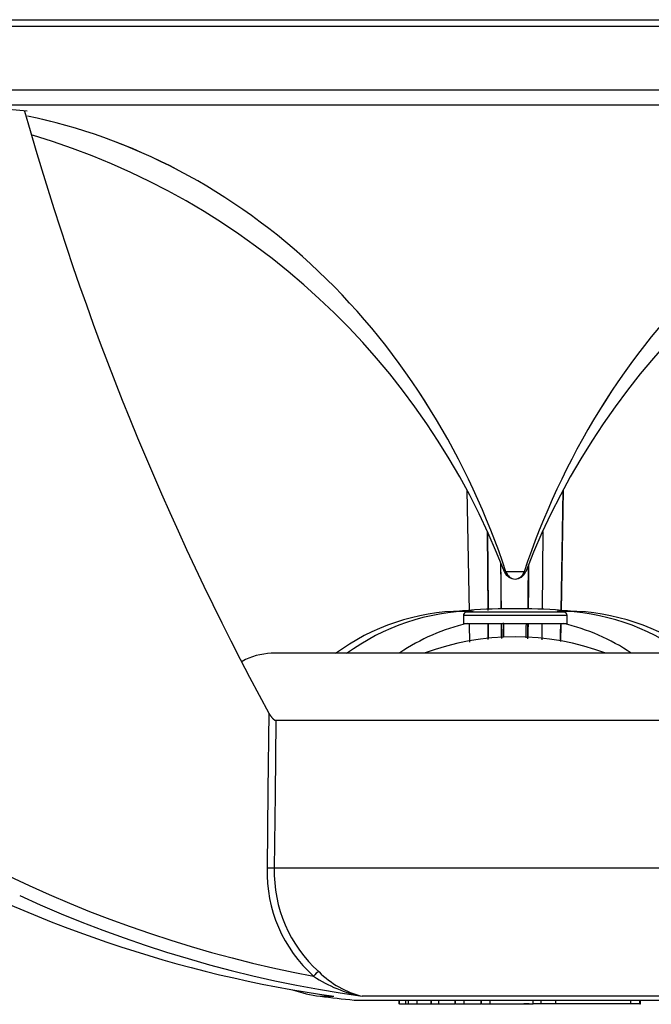
# Model space of a CAD drawing. Units: millimetres. Extents: x 5 to 1169, y 20 to 821.
# Drawn here: x 726 to 782, y 396 to 483 of the extents above; entities that cross this region are included whole.
import ezdxf

# ---------------------------------------------------------------- set-up
doc = ezdxf.new("R2010")
doc.units = ezdxf.units.MM
for name, color, linetype in [('00-3739-0100_ECL', 7, 'Continuous'), ('02-0303-0200_MAI', 7, 'Continuous'), ('02-0304-0200_HF_', 7, 'Continuous'), ('TWEETER_IC__IG10', 7, 'Continuous')]:
    doc.layers.add(name, color=color, linetype=linetype)

# ---------------------------------------------------------------- blocks, each defined once
blk = doc.blocks.new('SE111')
at = {"layer": '02-0304-0200_HF_', "color": 7, "linetype": 'Continuous'}
for p, q in [((727.081, 474.564), (726.229, 474.747)), ((727.933, 474.366), (727.081, 474.564)), ((728.786, 474.152), (727.933, 474.366)), ((729.639, 473.921), (728.786, 474.152)), ((730.492, 473.674), (729.639, 473.921)), ((731.345, 473.411), (730.492, 473.674)), ((732.196, 473.132), (731.345, 473.411)), ((733.047, 472.836), (732.196, 473.132)), ((733.895, 472.524), (733.047, 472.836)), ((734.743, 472.196), (733.895, 472.524)), ((735.587, 471.85), (734.743, 472.196)), ((736.43, 471.489), (735.587, 471.85)), ((737.269, 471.11), (736.43, 471.489)), ((738.105, 470.716), (737.269, 471.11)), ((738.938, 470.305), (738.105, 470.716)), ((739.766, 469.877), (738.938, 470.305)), ((740.59, 469.434), (739.766, 469.877)), ((741.41, 468.974), (740.59, 469.434)), ((742.224, 468.497), (741.41, 468.974)), ((743.033, 468.005), (742.224, 468.497)), ((743.836, 467.497), (743.033, 468.005)), ((744.633, 466.973), (743.836, 467.497)), ((745.424, 466.433), (744.633, 466.973)), ((746.208, 465.878), (745.424, 466.433)), ((746.985, 465.308), (746.208, 465.878)), ((747.754, 464.722), (746.985, 465.308)), ((748.516, 464.122), (747.754, 464.722)), ((749.269, 463.506), (748.516, 464.122)), ((750.014, 462.876), (749.269, 463.506)), ((750.75, 462.232), (750.014, 462.876)), ((751.478, 461.574), (750.75, 462.232)), ((752.195, 460.902), (751.478, 461.574)), ((752.904, 460.217), (752.195, 460.902)), ((753.602, 459.518), (752.904, 460.217)), ((754.29, 458.806), (753.602, 459.518)), ((754.967, 458.082), (754.29, 458.806)), ((755.634, 457.346), (754.967, 458.082)), ((756.29, 456.597), (755.634, 457.346)), ((756.935, 455.837), (756.29, 456.597)), ((757.568, 455.065), (756.935, 455.837)), ((758.189, 454.282), (757.568, 455.065)), ((758.799, 453.489), (758.189, 454.282)), ((759.396, 452.685), (758.799, 453.489)), ((759.981, 451.872), (759.396, 452.685)), ((760.554, 451.049), (759.981, 451.872)), ((761.114, 450.216), (760.554, 451.049)), ((761.662, 449.375), (761.114, 450.216)), ((762.196, 448.526), (761.662, 449.375)), ((762.718, 447.668), (762.196, 448.526)), ((763.226, 446.803), (762.718, 447.668)), ((763.721, 445.931), (763.226, 446.803)), ((764.203, 445.051), (763.721, 445.931)), ((764.671, 444.166), (764.203, 445.051)), ((765.125, 443.274), (764.671, 444.166)), ((765.566, 442.376), (765.125, 443.274)), ((765.994, 441.474), (765.566, 442.376)), ((766.407, 440.566), (765.994, 441.474)), ((766.807, 439.654), (766.407, 440.566)), ((767.193, 438.738), (766.807, 439.654)), ((767.566, 437.818), (767.193, 438.738)), ((767.925, 436.895), (767.566, 437.818)), ((768.269, 435.969), (767.925, 436.895)), ((768.601, 435.041), (768.269, 435.969)), ((768.918, 434.111), (768.601, 435.041))]:
    blk.add_line(p, q, dxfattribs=at)
blk = doc.blocks.new('SE110')
at = {"layer": '02-0304-0200_HF_'}
blk.add_blockref('SE111', (0, 0), dxfattribs=at)
blk = doc.blocks.new('SE113')
at = {"layer": '02-0304-0200_HF_', "color": 7, "linetype": 'Continuous'}
for p, q in [((768.918, 434.111), (768.971, 433.98)), ((768.971, 433.98), (769.043, 433.856)), ((769.043, 433.856), (769.132, 433.743)), ((769.132, 433.743), (769.236, 433.645)), ((769.236, 433.645), (769.352, 433.568)), ((769.352, 433.568), (769.476, 433.513)), ((769.476, 433.513), (769.602, 433.48)), ((769.602, 433.48), (769.726, 433.47))]:
    blk.add_line(p, q, dxfattribs=at)
blk = doc.blocks.new('SE112')
at = {"layer": '02-0304-0200_HF_'}
blk.add_blockref('SE113', (0, 0), dxfattribs=at)
blk = doc.blocks.new('SE119')
at = {"layer": '02-0304-0200_HF_', "color": 7, "linetype": 'Continuous'}
for p, q in [((811.519, 474.366), (810.666, 474.151)), ((812.372, 474.564), (811.519, 474.366)), ((813.223, 474.747), (812.372, 474.564)), ((808.108, 473.411), (807.256, 473.132)), ((808.96, 473.674), (808.108, 473.411)), ((809.813, 473.921), (808.96, 473.674)), ((810.666, 474.151), (809.813, 473.921)), ((805.557, 472.524), (804.71, 472.195)), ((806.406, 472.836), (805.557, 472.524)), ((807.256, 473.132), (806.406, 472.836)), ((803.865, 471.85), (803.023, 471.488)), ((804.71, 472.195), (803.865, 471.85)), ((801.347, 470.716), (800.515, 470.304)), ((802.183, 471.11), (801.347, 470.716)), ((803.023, 471.488), (802.183, 471.11)), ((799.686, 469.877), (798.862, 469.433)), ((800.515, 470.304), (799.686, 469.877)), ((798.043, 468.973), (797.228, 468.497)), ((798.862, 469.433), (798.043, 468.973)), ((797.228, 468.497), (796.419, 468.005)), ((795.616, 467.497), (794.819, 466.973)), ((796.419, 468.005), (795.616, 467.497)), ((794.028, 466.433), (793.244, 465.878)), ((794.819, 466.973), (794.028, 466.433)), ((793.244, 465.878), (792.468, 465.307)), ((791.698, 464.722), (790.937, 464.121)), ((792.468, 465.307), (791.698, 464.722)), ((790.937, 464.121), (790.183, 463.506)), ((789.438, 462.876), (788.702, 462.232)), ((790.183, 463.506), (789.438, 462.876)), ((788.702, 462.232), (787.975, 461.574)), ((787.975, 461.574), (787.257, 460.902)), ((786.549, 460.217), (785.851, 459.518)), ((787.257, 460.902), (786.549, 460.217)), ((785.851, 459.518), (785.163, 458.806)), ((785.163, 458.806), (784.485, 458.082)), ((784.485, 458.082), (783.818, 457.345)), ((783.818, 457.345), (783.163, 456.597)), ((782.518, 455.836), (781.885, 455.065)), ((783.163, 456.597), (782.518, 455.836)), ((781.885, 455.065), (781.263, 454.282)), ((781.263, 454.282), (780.654, 453.489)), ((780.654, 453.489), (780.056, 452.685)), ((780.056, 452.685), (779.471, 451.872)), ((779.471, 451.872), (778.898, 451.048)), ((778.898, 451.048), (778.338, 450.216)), ((778.338, 450.216), (777.791, 449.375)), ((777.791, 449.375), (777.256, 448.526)), ((777.256, 448.526), (776.735, 447.668)), ((776.735, 447.668), (776.227, 446.803)), ((776.227, 446.803), (775.732, 445.93)), ((775.732, 445.93), (775.25, 445.051)), ((775.25, 445.051), (774.782, 444.165)), ((774.782, 444.165), (774.327, 443.274)), ((774.327, 443.274), (773.886, 442.376)), ((773.886, 442.376), (773.459, 441.474)), ((773.459, 441.474), (773.045, 440.566)), ((773.045, 440.566), (772.645, 439.654)), ((772.645, 439.654), (772.259, 438.738)), ((772.259, 438.738), (771.887, 437.818)), ((771.887, 437.818), (771.528, 436.895)), ((771.528, 436.895), (771.183, 435.969)), ((771.183, 435.969), (770.852, 435.041)), ((770.852, 435.041), (770.535, 434.111))]:
    blk.add_line(p, q, dxfattribs=at)
blk = doc.blocks.new('SE118')
at = {"layer": '02-0304-0200_HF_'}
blk.add_blockref('SE119', (0, 0), dxfattribs=at)
blk = doc.blocks.new('SE121')
at = {"layer": '02-0304-0200_HF_', "color": 7, "linetype": 'Continuous'}
for p, q in [((770.321, 433.743), (770.41, 433.856)), ((770.41, 433.856), (770.481, 433.98)), ((770.481, 433.98), (770.535, 434.111)), ((769.726, 433.47), (769.851, 433.48)), ((769.851, 433.48), (769.977, 433.513)), ((769.977, 433.513), (770.101, 433.568)), ((770.101, 433.568), (770.217, 433.645)), ((770.217, 433.645), (770.321, 433.743))]:
    blk.add_line(p, q, dxfattribs=at)
blk = doc.blocks.new('SE120')
at = {"layer": '02-0304-0200_HF_'}
blk.add_blockref('SE121', (0, 0), dxfattribs=at)
blk = doc.blocks.new('SE123')
at = {"layer": '02-0304-0200_HF_', "color": 7, "linetype": 'Continuous'}
for p, q in [((768.918, 434.111), (768.971, 433.98)), ((768.971, 433.98), (769.043, 433.856)), ((769.043, 433.856), (769.132, 433.743)), ((769.132, 433.743), (769.236, 433.645)), ((769.236, 433.645), (769.352, 433.568)), ((769.352, 433.568), (769.476, 433.513)), ((769.476, 433.513), (769.602, 433.48)), ((769.602, 433.48), (769.726, 433.47))]:
    blk.add_line(p, q, dxfattribs=at)
blk = doc.blocks.new('SE122')
at = {"layer": '02-0304-0200_HF_'}
blk.add_blockref('SE123', (0, 0), dxfattribs=at)
blk = doc.blocks.new('SE125')
at = {"layer": '02-0304-0200_HF_', "color": 7, "linetype": 'Continuous'}
for p, q in [((727.078, 474.565), (726.227, 474.747)), ((727.931, 474.367), (727.078, 474.565)), ((728.784, 474.152), (727.931, 474.367)), ((729.637, 473.922), (728.784, 474.152)), ((730.49, 473.675), (729.637, 473.922)), ((731.342, 473.412), (730.49, 473.675)), ((732.194, 473.133), (731.342, 473.412)), ((733.044, 472.837), (732.194, 473.133)), ((733.893, 472.525), (733.044, 472.837)), ((734.74, 472.196), (733.893, 472.525)), ((735.585, 471.851), (734.74, 472.196)), ((736.428, 471.49), (735.585, 471.851)), ((737.267, 471.111), (736.428, 471.49)), ((738.103, 470.717), (737.267, 471.111)), ((738.936, 470.306), (738.103, 470.717)), ((739.764, 469.878), (738.936, 470.306)), ((740.588, 469.435), (739.764, 469.878)), ((741.408, 468.975), (740.588, 469.435)), ((742.222, 468.498), (741.408, 468.975)), ((743.031, 468.006), (742.222, 468.498)), ((743.835, 467.498), (743.031, 468.006)), ((744.632, 466.974), (743.835, 467.498)), ((745.423, 466.434), (744.632, 466.974)), ((746.207, 465.879), (745.423, 466.434)), ((746.984, 465.309), (746.207, 465.879)), ((747.753, 464.723), (746.984, 465.309)), ((748.515, 464.123), (747.753, 464.723)), ((749.268, 463.507), (748.515, 464.123)), ((750.013, 462.877), (749.268, 463.507)), ((750.749, 462.233), (750.013, 462.877)), ((751.477, 461.575), (750.749, 462.233)), ((752.194, 460.903), (751.477, 461.575)), ((752.903, 460.218), (752.194, 460.903)), ((753.601, 459.519), (752.903, 460.218)), ((754.289, 458.807), (753.601, 459.519)), ((754.967, 458.083), (754.289, 458.807)), ((755.633, 457.346), (754.967, 458.083)), ((756.289, 456.598), (755.633, 457.346)), ((756.934, 455.837), (756.289, 456.598)), ((757.567, 455.066), (756.934, 455.837)), ((758.189, 454.283), (757.567, 455.066)), ((758.798, 453.49), (758.189, 454.283)), ((759.396, 452.686), (758.798, 453.49)), ((759.981, 451.872), (759.396, 452.686)), ((760.554, 451.049), (759.981, 451.872)), ((761.114, 450.217), (760.554, 451.049)), ((761.661, 449.376), (761.114, 450.217)), ((762.196, 448.526), (761.661, 449.376)), ((762.717, 447.669), (762.196, 448.526)), ((763.226, 446.804), (762.717, 447.669)), ((763.721, 445.931), (763.226, 446.804)), ((764.202, 445.052), (763.721, 445.931)), ((764.671, 444.166), (764.202, 445.052)), ((765.125, 443.274), (764.671, 444.166)), ((765.566, 442.377), (765.125, 443.274)), ((765.994, 441.474), (765.566, 442.377)), ((766.407, 440.566), (765.994, 441.474)), ((766.807, 439.654), (766.407, 440.566)), ((767.193, 438.738), (766.807, 439.654)), ((767.566, 437.819), (767.193, 438.738)), ((767.925, 436.895), (767.566, 437.819)), ((768.269, 435.97), (767.925, 436.895)), ((768.601, 435.041), (768.269, 435.97)), ((768.918, 434.111), (768.601, 435.041))]:
    blk.add_line(p, q, dxfattribs=at)
blk = doc.blocks.new('SE124')
at = {"layer": '02-0304-0200_HF_'}
blk.add_blockref('SE125', (0, 0), dxfattribs=at)
blk = doc.blocks.new('SE135')
at = {"layer": '02-0304-0200_HF_', "color": 7, "linetype": 'Continuous'}
for p, q in [((770.321, 433.743), (770.41, 433.856)), ((770.41, 433.856), (770.481, 433.98)), ((770.481, 433.98), (770.535, 434.111)), ((769.726, 433.47), (769.851, 433.48)), ((769.851, 433.48), (769.977, 433.513)), ((769.977, 433.513), (770.101, 433.568)), ((770.101, 433.568), (770.217, 433.645)), ((770.217, 433.645), (770.321, 433.743))]:
    blk.add_line(p, q, dxfattribs=at)
blk = doc.blocks.new('SE134')
at = {"layer": '02-0304-0200_HF_'}
blk.add_blockref('SE135', (0, 0), dxfattribs=at)
blk = doc.blocks.new('SE137')
at = {"layer": '02-0304-0200_HF_', "color": 7, "linetype": 'Continuous'}
for p, q in [((811.522, 474.366), (810.669, 474.152)), ((812.374, 474.565), (811.522, 474.366)), ((813.226, 474.747), (812.374, 474.565)), ((808.11, 473.412), (807.258, 473.133)), ((808.963, 473.675), (808.11, 473.412)), ((809.815, 473.922), (808.963, 473.675)), ((810.669, 474.152), (809.815, 473.922)), ((805.559, 472.525), (804.712, 472.196)), ((806.408, 472.837), (805.559, 472.525)), ((807.258, 473.133), (806.408, 472.837)), ((803.867, 471.851), (803.025, 471.489)), ((804.712, 472.196), (803.867, 471.851)), ((801.349, 470.716), (800.517, 470.305)), ((802.185, 471.111), (801.349, 470.716)), ((803.025, 471.489), (802.185, 471.111)), ((799.688, 469.878), (798.864, 469.434)), ((800.517, 470.305), (799.688, 469.878)), ((798.044, 468.974), (797.23, 468.498)), ((798.864, 469.434), (798.044, 468.974)), ((797.23, 468.498), (796.421, 468.006)), ((795.618, 467.498), (794.82, 466.974)), ((796.421, 468.006), (795.618, 467.498)), ((794.03, 466.434), (793.246, 465.879)), ((794.82, 466.974), (794.03, 466.434)), ((793.246, 465.879), (792.469, 465.308)), ((791.7, 464.723), (790.938, 464.122)), ((792.469, 465.308), (791.7, 464.723)), ((790.938, 464.122), (790.185, 463.507)), ((789.44, 462.877), (788.703, 462.233)), ((790.185, 463.507), (789.44, 462.877)), ((788.703, 462.233), (787.976, 461.575)), ((787.976, 461.575), (787.258, 460.903)), ((786.55, 460.217), (785.852, 459.519)), ((787.258, 460.903), (786.55, 460.217)), ((785.852, 459.519), (785.164, 458.807)), ((785.164, 458.807), (784.486, 458.083)), ((784.486, 458.083), (783.819, 457.346)), ((783.819, 457.346), (783.163, 456.598)), ((782.519, 455.837), (781.886, 455.066)), ((783.163, 456.598), (782.519, 455.837)), ((781.886, 455.066), (781.264, 454.283)), ((781.264, 454.283), (780.654, 453.489)), ((780.654, 453.489), (780.057, 452.686)), ((780.057, 452.686), (779.472, 451.872)), ((779.472, 451.872), (778.899, 451.049)), ((778.899, 451.049), (778.339, 450.217)), ((778.339, 450.217), (777.791, 449.376)), ((777.791, 449.376), (777.257, 448.526)), ((777.257, 448.526), (776.735, 447.669)), ((776.735, 447.669), (776.227, 446.803)), ((776.227, 446.803), (775.732, 445.931)), ((775.732, 445.931), (775.25, 445.052)), ((775.25, 445.052), (774.782, 444.166)), ((774.782, 444.166), (774.328, 443.274)), ((774.328, 443.274), (773.887, 442.377)), ((773.887, 442.377), (773.459, 441.474)), ((773.459, 441.474), (773.046, 440.566)), ((773.046, 440.566), (772.646, 439.654)), ((772.646, 439.654), (772.259, 438.738)), ((772.259, 438.738), (771.887, 437.818)), ((771.887, 437.818), (771.528, 436.895)), ((771.528, 436.895), (771.183, 435.97)), ((771.183, 435.97), (770.852, 435.041)), ((770.852, 435.041), (770.535, 434.111))]:
    blk.add_line(p, q, dxfattribs=at)
blk = doc.blocks.new('SE136')
at = {"layer": '02-0304-0200_HF_'}
blk.add_blockref('SE137', (0, 0), dxfattribs=at)
blk = doc.blocks.new('SE141')
at = {"layer": '02-0303-0200_MAI', "color": 7, "linetype": 'Continuous'}
for p, q in [((713.969, 409.716), (715.134, 409.071)), ((715.134, 409.071), (716.305, 408.441)), ((716.305, 408.441), (717.483, 407.823)), ((717.483, 407.823), (718.667, 407.22)), ((718.667, 407.22), (719.857, 406.63)), ((719.857, 406.63), (721.053, 406.054)), ((721.053, 406.054), (722.254, 405.492)), ((722.254, 405.492), (723.461, 404.944)), ((723.461, 404.944), (724.674, 404.411)), ((724.674, 404.411), (725.891, 403.892)), ((725.891, 403.892), (727.113, 403.387)), ((727.113, 403.387), (728.34, 402.897)), ((728.34, 402.897), (729.572, 402.422)), ((729.572, 402.422), (730.807, 401.961)), ((730.807, 401.961), (732.047, 401.515)), ((732.047, 401.515), (733.291, 401.085)), ((733.291, 401.085), (734.538, 400.669)), ((734.538, 400.669), (735.789, 400.268)), ((735.789, 400.268), (737.044, 399.882)), ((737.044, 399.882), (738.301, 399.511)), ((738.301, 399.511), (739.561, 399.156)), ((739.561, 399.156), (740.824, 398.816)), ((740.824, 398.816), (742.089, 398.491)), ((742.089, 398.491), (743.357, 398.181)), ((743.357, 398.181), (744.627, 397.887)), ((744.627, 397.887), (745.898, 397.608)), ((745.898, 397.608), (747.171, 397.345)), ((747.171, 397.345), (748.446, 397.097)), ((748.446, 397.097), (749.721, 396.864)), ((749.721, 396.864), (750.998, 396.647)), ((750.998, 396.647), (752.275, 396.446)), ((752.275, 396.446), (753.553, 396.26))]:
    blk.add_line(p, q, dxfattribs=at)
blk = doc.blocks.new('SE140')
at = {"layer": '02-0303-0200_MAI'}
blk.add_blockref('SE141', (0, 0), dxfattribs=at)
blk = doc.blocks.new('SE143')
at = {"layer": '02-0303-0200_MAI', "color": 7, "linetype": 'Continuous'}
for p, q in [((725.524, 405.229), (727.361, 404.407)), ((727.361, 404.407), (729.211, 403.62)), ((729.211, 403.62), (731.074, 402.865)), ((731.074, 402.865), (732.948, 402.145)), ((732.948, 402.145), (734.834, 401.46)), ((734.834, 401.46), (736.729, 400.809)), ((736.729, 400.809), (738.635, 400.193)), ((738.635, 400.193), (740.549, 399.612)), ((740.549, 399.612), (742.471, 399.067)), ((742.471, 399.067), (744.4, 398.558)), ((744.4, 398.558), (746.336, 398.084)), ((746.336, 398.084), (748.279, 397.647)), ((748.279, 397.647), (750.226, 397.246)), ((750.226, 397.246), (752.177, 396.881)), ((752.177, 396.881), (754.132, 396.552)), ((754.132, 396.552), (756.09, 396.26))]:
    blk.add_line(p, q, dxfattribs=at)
blk = doc.blocks.new('SE142')
at = {"layer": '02-0303-0200_MAI'}
blk.add_blockref('SE143', (0, 0), dxfattribs=at)
blk = doc.blocks.new('SE155')
at = {"layer": '02-0303-0200_MAI', "color": 7, "linetype": 'Continuous'}
for p, q in [((773.782, 427.949), (773.795, 428.662)), ((773.795, 428.662), (773.807, 429.382))]:
    blk.add_line(p, q, dxfattribs=at)
blk = doc.blocks.new('SE154')
at = {"layer": '02-0303-0200_MAI'}
blk.add_blockref('SE155', (0, 0), dxfattribs=at)
blk = doc.blocks.new('SE157')
at = {"layer": '02-0303-0200_MAI', "color": 7, "linetype": 'Continuous'}
for p, q in [((773.921, 435.873), (774.017, 441.373)), ((773.83, 430.675), (773.921, 435.873))]:
    blk.add_line(p, q, dxfattribs=at)
blk = doc.blocks.new('SE156')
at = {"layer": '02-0303-0200_MAI'}
blk.add_blockref('SE157', (0, 0), dxfattribs=at)
blk = doc.blocks.new('SE171')
at = {"layer": '02-0303-0200_MAI', "color": 7, "linetype": 'Continuous'}
for p, q in [((747.756, 421.514), (747.679, 414.601)), ((747.679, 414.601), (747.603, 407.683))]:
    blk.add_line(p, q, dxfattribs=at)
blk = doc.blocks.new('SE170')
at = {"layer": '02-0303-0200_MAI'}
blk.add_blockref('SE171', (0, 0), dxfattribs=at)
blk = doc.blocks.new('SE173')
at = {"layer": '02-0303-0200_MAI', "color": 7, "linetype": 'Continuous'}
for p, q in [((748.387, 420.854), (748.315, 414.267)), ((748.315, 414.267), (748.243, 407.675))]:
    blk.add_line(p, q, dxfattribs=at)
blk = doc.blocks.new('SE172')
at = {"layer": '02-0303-0200_MAI'}
blk.add_blockref('SE173', (0, 0), dxfattribs=at)
blk = doc.blocks.new('SE175')
at = {"layer": '02-0303-0200_MAI', "color": 7, "linetype": 'Continuous'}
for p, q in [((747.756, 421.514), (747.765, 421.499)), ((747.765, 421.499), (747.773, 421.484)), ((747.773, 421.484), (747.781, 421.469)), ((747.781, 421.469), (747.79, 421.455)), ((747.79, 421.455), (747.799, 421.44)), ((747.799, 421.44), (747.807, 421.425)), ((747.807, 421.425), (747.816, 421.41)), ((747.816, 421.41), (747.825, 421.396)), ((747.825, 421.396), (747.834, 421.381)), ((747.834, 421.381), (747.843, 421.366)), ((747.843, 421.366), (747.853, 421.352)), ((747.853, 421.352), (747.862, 421.337)), ((747.862, 421.337), (747.871, 421.323)), ((747.871, 421.323), (747.881, 421.308)), ((747.881, 421.308), (747.891, 421.294)), ((747.891, 421.294), (747.901, 421.28)), ((747.901, 421.28), (747.911, 421.265)), ((747.911, 421.265), (747.921, 421.251)), ((747.921, 421.251), (747.931, 421.237)), ((747.931, 421.237), (747.941, 421.223)), ((747.941, 421.223), (747.952, 421.209)), ((747.952, 421.209), (747.963, 421.195)), ((747.963, 421.195), (747.973, 421.181)), ((747.973, 421.181), (747.984, 421.167)), ((747.984, 421.167), (747.995, 421.153)), ((747.995, 421.153), (748.006, 421.139)), ((748.006, 421.139), (748.018, 421.125)), ((748.018, 421.125), (748.029, 421.112)), ((748.029, 421.112), (748.041, 421.098)), ((748.041, 421.098), (748.053, 421.085)), ((748.053, 421.085), (748.065, 421.071)), ((748.065, 421.071), (748.077, 421.058)), ((748.077, 421.058), (748.089, 421.045)), ((748.089, 421.045), (748.101, 421.032)), ((748.101, 421.032), (748.114, 421.019)), ((748.114, 421.019), (748.126, 421.007)), ((748.126, 421.007), (748.139, 420.995)), ((748.139, 420.995), (748.152, 420.983)), ((748.152, 420.983), (748.165, 420.971)), ((748.165, 420.971), (748.178, 420.96)), ((748.178, 420.96), (748.191, 420.949)), ((748.191, 420.949), (748.204, 420.939)), ((748.204, 420.939), (748.217, 420.929)), ((748.217, 420.929), (748.231, 420.919)), ((748.231, 420.919), (748.244, 420.91)), ((748.244, 420.91), (748.258, 420.901)), ((748.258, 420.901), (748.272, 420.893)), ((748.272, 420.893), (748.285, 420.885)), ((748.285, 420.885), (748.299, 420.878)), ((748.299, 420.878), (748.312, 420.872)), ((748.312, 420.872), (748.325, 420.867)), ((748.325, 420.867), (748.338, 420.863)), ((748.338, 420.863), (748.351, 420.859)), ((748.351, 420.859), (748.363, 420.857)), ((748.363, 420.857), (748.375, 420.855)), ((748.375, 420.855), (748.387, 420.854))]:
    blk.add_line(p, q, dxfattribs=at)
blk = doc.blocks.new('SE174')
at = {"layer": '02-0303-0200_MAI'}
blk.add_blockref('SE175', (0, 0), dxfattribs=at)
blk = doc.blocks.new('SE177')
at = {"layer": '02-0303-0200_MAI', "color": 7, "linetype": 'Continuous'}
for p, q in [((751.86, 398.18), (751.756, 398.042)), ((751.991, 398.308), (751.86, 398.18)), ((752.124, 398.397), (751.991, 398.308)), ((752.233, 398.435), (752.124, 398.397))]:
    blk.add_line(p, q, dxfattribs=at)
blk = doc.blocks.new('SE176')
at = {"layer": '02-0303-0200_MAI'}
blk.add_blockref('SE177', (0, 0), dxfattribs=at)
blk = doc.blocks.new('SE179')
at = {"layer": '02-0303-0200_MAI', "color": 7, "linetype": 'Continuous'}
for p, q in [((747.946, 407.68), (747.603, 407.683)), ((748.243, 407.675), (747.946, 407.68))]:
    blk.add_line(p, q, dxfattribs=at)
blk = doc.blocks.new('SE178')
at = {"layer": '02-0303-0200_MAI'}
blk.add_blockref('SE179', (0, 0), dxfattribs=at)
blk = doc.blocks.new('SE181')
at = {"layer": '02-0303-0200_MAI', "color": 7, "linetype": 'Continuous'}
for p, q in [((770.936, 434.777), (770.915, 432.786)), ((770.915, 432.786), (770.895, 430.805))]:
    blk.add_line(p, q, dxfattribs=at)
blk = doc.blocks.new('SE180')
at = {"layer": '02-0303-0200_MAI'}
blk.add_blockref('SE181', (0, 0), dxfattribs=at)
blk = doc.blocks.new('SE183')
at = {"layer": '02-0303-0200_MAI', "color": 7, "linetype": 'Continuous'}
for p, q in [((770.882, 429.46), (770.876, 428.868)), ((770.876, 428.868), (770.87, 428.277))]:
    blk.add_line(p, q, dxfattribs=at)
blk = doc.blocks.new('SE182')
at = {"layer": '02-0303-0200_MAI'}
blk.add_blockref('SE183', (0, 0), dxfattribs=at)
blk = doc.blocks.new('SE185')
at = {"layer": '02-0303-0200_MAI', "color": 7, "linetype": 'Continuous'}
for p, q in [((770.872, 429.379), (770.873, 429.433)), ((770.863, 428.52), (770.864, 428.574)), ((770.864, 428.574), (770.865, 428.627)), ((770.865, 428.681), (770.866, 428.735)), ((770.865, 428.627), (770.865, 428.681)), ((770.866, 428.788), (770.867, 428.842)), ((770.866, 428.735), (770.866, 428.788)), ((770.867, 428.896), (770.868, 428.949)), ((770.867, 428.842), (770.867, 428.896)), ((770.868, 429.003), (770.869, 429.057)), ((770.868, 428.949), (770.868, 429.003)), ((770.869, 429.11), (770.87, 429.164)), ((770.869, 429.057), (770.869, 429.11)), ((770.87, 429.218), (770.871, 429.272)), ((770.87, 429.164), (770.87, 429.218)), ((770.871, 429.272), (770.872, 429.325)), ((770.872, 429.325), (770.872, 429.379)), ((770.86, 428.198), (770.861, 428.252)), ((770.86, 428.145), (770.86, 428.198)), ((770.861, 428.305), (770.862, 428.359)), ((770.861, 428.252), (770.861, 428.305)), ((770.862, 428.413), (770.863, 428.466)), ((770.862, 428.359), (770.862, 428.413)), ((770.863, 428.466), (770.863, 428.52))]:
    blk.add_line(p, q, dxfattribs=at)
blk = doc.blocks.new('SE184')
at = {"layer": '02-0303-0200_MAI'}
blk.add_blockref('SE185', (0, 0), dxfattribs=at)
blk = doc.blocks.new('SE187')
at = {"layer": '02-0303-0200_MAI', "color": 7, "linetype": 'Continuous'}
for p, q in [((770.925, 434.603), (770.926, 434.77)), ((770.916, 433.771), (770.918, 433.937)), ((770.918, 433.937), (770.92, 434.104)), ((770.92, 434.104), (770.921, 434.27)), ((770.921, 434.27), (770.923, 434.437)), ((770.923, 434.437), (770.925, 434.603)), ((770.906, 432.774), (770.908, 432.94)), ((770.908, 432.94), (770.91, 433.106)), ((770.91, 433.106), (770.911, 433.272)), ((770.911, 433.272), (770.913, 433.438)), ((770.913, 433.438), (770.915, 433.604)), ((770.915, 433.604), (770.916, 433.771)), ((770.898, 431.945), (770.9, 432.11)), ((770.9, 432.11), (770.901, 432.276)), ((770.901, 432.276), (770.903, 432.442)), ((770.903, 432.442), (770.905, 432.608)), ((770.905, 432.608), (770.906, 432.774)), ((770.89, 431.118), (770.891, 431.283)), ((770.891, 431.283), (770.893, 431.448)), ((770.893, 431.448), (770.895, 431.614)), ((770.895, 431.614), (770.896, 431.779)), ((770.896, 431.779), (770.898, 431.945)), ((770.886, 430.787), (770.888, 430.952)), ((770.888, 430.952), (770.89, 431.118))]:
    blk.add_line(p, q, dxfattribs=at)
blk = doc.blocks.new('SE186')
at = {"layer": '02-0303-0200_MAI'}
blk.add_blockref('SE187', (0, 0), dxfattribs=at)
blk = doc.blocks.new('SE189')
at = {"layer": '02-0303-0200_MAI', "color": 7, "linetype": 'Continuous'}
for p, q in [((768.524, 428.866), (768.517, 429.46)), ((768.531, 428.274), (768.524, 428.866))]:
    blk.add_line(p, q, dxfattribs=at)
blk = doc.blocks.new('SE188')
at = {"layer": '02-0303-0200_MAI'}
blk.add_blockref('SE189', (0, 0), dxfattribs=at)
blk = doc.blocks.new('SE191')
at = {"layer": '02-0303-0200_MAI', "color": 7, "linetype": 'Continuous'}
for p, q in [((768.478, 432.856), (768.454, 434.917)), ((768.502, 430.805), (768.478, 432.856))]:
    blk.add_line(p, q, dxfattribs=at)
blk = doc.blocks.new('SE190')
at = {"layer": '02-0303-0200_MAI'}
blk.add_blockref('SE191', (0, 0), dxfattribs=at)
blk = doc.blocks.new('SE193')
at = {"layer": '02-0303-0200_MAI', "color": 7, "linetype": 'Continuous'}
for p, q in [((768.528, 429.38), (768.528, 429.433)), ((768.529, 429.328), (768.528, 429.38)), ((768.529, 429.276), (768.529, 429.328)), ((768.53, 429.223), (768.529, 429.276)), ((768.531, 429.171), (768.53, 429.223)), ((768.531, 429.119), (768.531, 429.171)), ((768.532, 429.066), (768.531, 429.119)), ((768.532, 429.014), (768.532, 429.066)), ((768.533, 428.962), (768.532, 429.014)), ((768.534, 428.909), (768.533, 428.962)), ((768.534, 428.857), (768.534, 428.909)), ((768.535, 428.805), (768.534, 428.857)), ((768.535, 428.753), (768.535, 428.805)), ((768.536, 428.7), (768.535, 428.753)), ((768.537, 428.648), (768.536, 428.7)), ((768.537, 428.596), (768.537, 428.648)), ((768.538, 428.544), (768.537, 428.596)), ((768.539, 428.491), (768.538, 428.544)), ((768.539, 428.439), (768.539, 428.491)), ((768.54, 428.387), (768.539, 428.439)), ((768.54, 428.335), (768.54, 428.387)), ((768.541, 428.282), (768.54, 428.335)), ((768.542, 428.23), (768.541, 428.282)), ((768.542, 428.178), (768.542, 428.23))]:
    blk.add_line(p, q, dxfattribs=at)
blk = doc.blocks.new('SE192')
at = {"layer": '02-0303-0200_MAI'}
blk.add_blockref('SE193', (0, 0), dxfattribs=at)
blk = doc.blocks.new('SE195')
at = {"layer": '02-0303-0200_MAI', "color": 7, "linetype": 'Continuous'}
for p, q in [((768.466, 434.72), (768.464, 434.892)), ((768.468, 434.548), (768.466, 434.72)), ((768.47, 434.377), (768.468, 434.548)), ((768.472, 434.205), (768.47, 434.377)), ((768.474, 434.033), (768.472, 434.205)), ((768.476, 433.862), (768.474, 434.033)), ((768.478, 433.691), (768.476, 433.862)), ((768.48, 433.519), (768.478, 433.691)), ((768.482, 433.348), (768.48, 433.519)), ((768.484, 433.177), (768.482, 433.348)), ((768.486, 433.006), (768.484, 433.177)), ((768.488, 432.834), (768.486, 433.006)), ((768.49, 432.663), (768.488, 432.834)), ((768.492, 432.492), (768.49, 432.663)), ((768.494, 432.322), (768.492, 432.492)), ((768.496, 432.151), (768.494, 432.322)), ((768.498, 431.98), (768.496, 432.151)), ((768.5, 431.809), (768.498, 431.98)), ((768.502, 431.639), (768.5, 431.809)), ((768.504, 431.468), (768.502, 431.639)), ((768.506, 431.298), (768.504, 431.468)), ((768.508, 431.128), (768.506, 431.298)), ((768.51, 430.957), (768.508, 431.128)), ((768.512, 430.787), (768.51, 430.957))]:
    blk.add_line(p, q, dxfattribs=at)
blk = doc.blocks.new('SE194')
at = {"layer": '02-0303-0200_MAI'}
blk.add_blockref('SE195', (0, 0), dxfattribs=at)
blk = doc.blocks.new('SE203')
at = {"layer": '02-0303-0200_MAI', "color": 7, "linetype": 'Continuous'}
for p, q in [((659.261, 481.756), (659.993, 479.805)), ((659.993, 479.805), (660.753, 477.859)), ((660.753, 477.859), (661.542, 475.92)), ((661.542, 475.92), (662.359, 473.989)), ((662.359, 473.989), (663.204, 472.066)), ((663.204, 472.066), (664.078, 470.153)), ((664.078, 470.153), (664.98, 468.249)), ((664.98, 468.249), (665.91, 466.356)), ((665.91, 466.356), (666.868, 464.474)), ((666.868, 464.474), (667.854, 462.605)), ((667.854, 462.605), (668.868, 460.749)), ((668.868, 460.749), (669.91, 458.907)), ((669.91, 458.907), (670.979, 457.079)), ((670.979, 457.079), (672.076, 455.267)), ((672.076, 455.267), (673.2, 453.471)), ((673.2, 453.471), (674.35, 451.692)), ((674.35, 451.692), (675.527, 449.932)), ((675.527, 449.932), (676.731, 448.189)), ((676.731, 448.189), (677.96, 446.466)), ((677.96, 446.466), (679.215, 444.764)), ((679.215, 444.764), (680.496, 443.082)), ((680.496, 443.082), (681.801, 441.421)), ((681.801, 441.421), (683.131, 439.783)), ((683.131, 439.783), (684.485, 438.168)), ((684.485, 438.168), (685.863, 436.577)), ((685.863, 436.577), (687.264, 435.01)), ((687.264, 435.01), (688.688, 433.468)), ((688.688, 433.468), (690.133, 431.951)), ((690.133, 431.951), (691.601, 430.462)), ((691.601, 430.462), (693.09, 428.998)), ((693.09, 428.998), (694.6, 427.563)), ((694.6, 427.563), (696.129, 426.155)), ((696.129, 426.155), (697.678, 424.776)), ((697.678, 424.776), (699.246, 423.426)), ((699.246, 423.426), (700.833, 422.106)), ((700.833, 422.106), (702.437, 420.816)), ((702.437, 420.816), (704.058, 419.556)), ((704.058, 419.556), (705.695, 418.328)), ((705.695, 418.328), (707.349, 417.131)), ((707.349, 417.131), (709.017, 415.965)), ((709.017, 415.965), (710.7, 414.832)), ((710.7, 414.832), (712.396, 413.731)), ((712.396, 413.731), (714.106, 412.662)), ((714.106, 412.662), (715.827, 411.627)), ((715.827, 411.627), (717.561, 410.625)), ((717.561, 410.625), (719.305, 409.657)), ((719.305, 409.657), (721.06, 408.722)), ((721.06, 408.722), (722.823, 407.821)), ((722.823, 407.821), (724.596, 406.954)), ((724.596, 406.954), (726.377, 406.121)), ((726.377, 406.121), (728.165, 405.322)), ((728.165, 405.322), (729.96, 404.558)), ((729.96, 404.558), (731.76, 403.827)), ((731.76, 403.827), (733.566, 403.131)), ((733.566, 403.131), (735.376, 402.47)), ((735.376, 402.47), (737.19, 401.842)), ((737.19, 401.842), (739.007, 401.249)), ((739.007, 401.249), (740.827, 400.69)), ((740.827, 400.69), (742.648, 400.164)), ((742.648, 400.164), (744.47, 399.673)), ((744.47, 399.673), (746.293, 399.215)), ((746.293, 399.215), (748.115, 398.791)), ((748.115, 398.791), (749.936, 398.4)), ((749.936, 398.4), (751.756, 398.042))]:
    blk.add_line(p, q, dxfattribs=at)
blk = doc.blocks.new('SE202')
at = {"layer": '02-0303-0200_MAI'}
blk.add_blockref('SE203', (0, 0), dxfattribs=at)

msp = doc.modelspace()

# ---------------------------------------------------------------- linework, layer by layer
at = {"layer": '00-3739-0100_ECL', "color": 7, "linetype": 'Continuous'}
for p, q in [((759.357, 395.922), (759.357, 395.589)), ((759.411, 395.589), (759.357, 395.589)), ((759.411, 395.589), (759.411, 395.922)), ((759.411, 395.589), (759.967, 395.589)), ((759.967, 395.589), (759.967, 395.922)), ((759.967, 395.589), (760.179, 395.589)), ((760.179, 395.922), (760.179, 395.589)), ((760.233, 395.589), (760.179, 395.589)), ((760.233, 395.589), (760.233, 395.922)), ((760.233, 395.589), (761.005, 395.589)), ((761.005, 395.589), (761.005, 395.922)), ((761.005, 395.589), (762.227, 395.589)), ((761.388, 395.589), (761.551, 395.589)), ((761.606, 395.589), (762.216, 395.589)), ((762.216, 395.922), (762.216, 395.589)), ((762.27, 395.589), (762.216, 395.589)), ((762.27, 395.589), (762.27, 395.922)), ((762.27, 395.589), (762.924, 395.589)), ((762.924, 395.589), (762.924, 395.922)), ((762.924, 395.589), (764.367, 395.589)), ((764.367, 395.922), (764.367, 395.589)), ((764.421, 395.589), (764.367, 395.589)), ((764.421, 395.589), (764.421, 395.922)), ((764.421, 395.589), (765.191, 395.589)), ((764.827, 395.539), (764.827, 395.589)), ((765.191, 395.589), (765.191, 395.922)), ((765.191, 395.589), (766.683, 395.589)), ((766.683, 395.922), (766.683, 395.589)), ((766.738, 395.589), (766.683, 395.589)), ((766.738, 395.589), (766.738, 395.922)), ((766.738, 395.589), (767.509, 395.589)), ((767.509, 395.589), (767.509, 395.922)), ((767.509, 395.589), (771.331, 395.589)), ((767.509, 395.589), (768.083, 395.589)), ((768.11, 395.589), (769.514, 395.589)), ((769.052, 395.589), (770.518, 395.589)), ((770.978, 395.589), (770.518, 395.589)), ((771.331, 395.539), (771.331, 395.922)), ((772.044, 395.589), (771.331, 395.589)), ((772.044, 395.589), (772.044, 395.922)), ((773.375, 395.589), (772.044, 395.589)), ((773.375, 395.589), (773.375, 395.922)), ((780.044, 395.589), (773.375, 395.589)), ((780.044, 395.589), (780.044, 395.922)), ((780.861, 395.589), (780.044, 395.589)), ((780.861, 395.589), (780.861, 395.922)), ((780.861, 395.589), (780.921, 395.589)), ((780.921, 395.589), (780.921, 395.922))]:
    msp.add_line(p, q, dxfattribs=at)
at = {"layer": '02-0303-0200_MAI', "color": 7, "linetype": 'Continuous'}
for p, q in [((657.269, 483.354), (882.182, 483.354)), ((880.419, 482.739), (659.033, 482.739)), ((765.437, 441.39), (765.626, 430.534)), ((774.017, 441.394), (773.828, 430.597)), ((767.317, 430.674), (767.255, 437.708)), ((767.256, 437.669), (767.316, 430.779)), ((772.198, 437.715), (772.137, 430.753)), ((765.646, 429.423), (765.673, 427.829)), ((767.339, 428.065), (767.327, 429.45)), ((767.328, 429.444), (767.339, 428.182)), ((772.126, 429.437), (772.114, 428.037)), ((773.808, 429.423), (773.781, 427.889)), ((791.476, 426.849), (747.976, 426.849)), ((791.066, 420.854), (748.387, 420.854)), ((791.209, 407.675), (748.243, 407.675)), ((752.33, 396.26), (753.553, 396.26)), ((783.362, 396.26), (756.09, 396.26)), ((755.361, 395.922), (784.092, 395.922))]:
    msp.add_line(p, q, dxfattribs=at)
for centre, radius, start, end in [((974.988, 545.005), 258.62, 195.6577, 208.52225), ((748.226, 420.854), 6, 92.38801, 118.50092), ((760.059, 407.334), 12.461, 178.39181, 228.21389), ((760.183, 407.349), 11.944, 178.44011, 228.27398), ((758.356, 407.932), 11.89, 236.27922, 259.01438), ((758.16, 404.436), 8.435, 225.35615, 255.79285), ((753.726, 407.675), 11.5, 250.46822, 263.02684), ((769.726, 538.491), 143.291, 263.02684, 264.24631)]:
    msp.add_arc(centre, radius, start, end, dxfattribs=at)
at = {"layer": '02-0304-0200_HF_', "color": 7, "linetype": 'Continuous'}
for p, q in [((820.034, 477.075), (719.417, 477.075)), ((819.265, 475.739), (720.191, 475.739)), ((720.191, 475.739), (726.184, 475.222)), ((768.793, 434.111), (768.918, 434.111)), ((770.535, 434.111), (768.918, 434.111)), ((770.535, 434.111), (770.66, 434.111))]:
    msp.add_line(p, q, dxfattribs=at)
for centre, radius, start, end in [((708.14, 410.786), 64.961, 21.02931, 73.42987), ((831.312, 410.776), 64.97, 106.56654, 158.95857), ((769.726, 434.47), 1, 201.06512, 270), ((769.726, 434.47), 1, 270, 338.93488)]:
    msp.add_arc(centre, radius, start, end, dxfattribs=at)
at = {"layer": 'TWEETER_IC__IG10', "color": 7, "linetype": 'Continuous'}
for p, q in [((764.99, 430.612), (765.997, 430.612)), ((774.134, 430.503), (765.348, 430.503)), ((765.997, 430.612), (765.997, 430.589)), ((771.226, 430.805), (768.226, 430.805)), ((773.482, 430.612), (773.482, 430.589)), ((773.482, 430.612), (774.475, 430.612)), ((774.134, 430.503), (773.482, 430.589)), ((774.365, 430.205), (765.118, 430.205)), ((765.118, 430.205), (765.118, 429.46)), ((774.365, 429.46), (765.118, 429.46)), ((774.365, 429.46), (774.365, 430.205))]:
    msp.add_line(p, q, dxfattribs=at)
for centre, radius, start, end in [((765.277, 411.047), 19.567, 90.8409, 126.29774), ((766.267, 411.098), 19.516, 90.7923, 126.34634), ((768.859, 392.058), 38.752, 90.93523, 97.21985), ((765.407, 430.22), 0.289, 101.73933, 182.86486), ((769.532, 401.522), 29.282, 96.93395, 98.21475), ((770.594, 392.058), 38.752, 82.78015, 89.06477), ((773.2, 410.907), 19.707, 53.83573, 89.18033), ((774.076, 430.219), 0.29, 357.22572, 78.41862), ((774.193, 410.907), 19.707, 53.83576, 89.1803), ((769.431, 412.147), 17.801, 102.88277, 124.10881), ((878.164, 427.251), 109.508, 178.79812, 179.45198), ((1208.668, 423.558), 440.003, 179.22625, 179.38638), ((1135.745, 424.171), 365.079, 179.16367, 179.3621), ((770.047, 412.041), 17.905, 55.87594, 77.18626), ((769.726, 404.996), 23.309, 69.6448, 110.35517)]:
    msp.add_arc(centre, radius, start, end, dxfattribs=at)

# ---------------------------------------------------------------- block references
for name in ['SE202', 'SE124', 'SE110', 'SE118', 'SE136', 'SE156', 'SE190', 'SE194', 'SE186', 'SE180', 'SE112', 'SE122', 'SE120', 'SE134', 'SE188', 'SE192', 'SE184', 'SE182', 'SE154', 'SE170', 'SE174', 'SE172', 'SE140', 'SE178', 'SE142', 'SE176']:
    msp.add_blockref(name, (0, 0))

doc.saveas('drawing.dxf')
